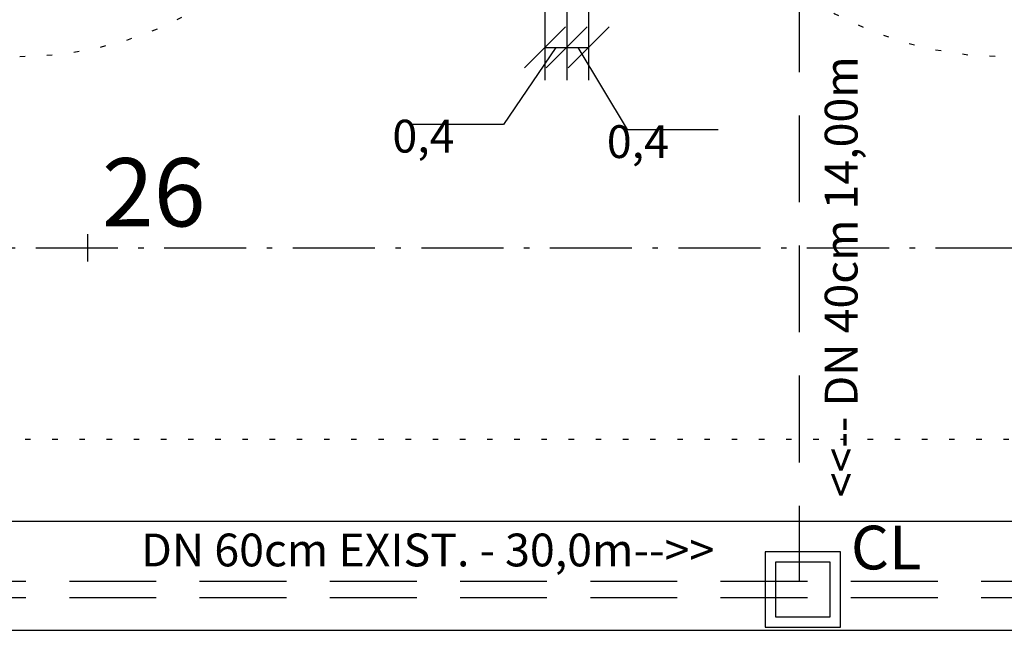
# Model space of a CAD drawing. Extents: x 1607 to 3481, y 1901 to 3377.
# Drawn here: x 2707 to 2725, y 1943 to 1954 of the extents above; entities that cross this region are included whole.
import ezdxf

# ---------------------------------------------------------------- set-up
doc = ezdxf.new("R2010")
doc.units = 0
doc.header["$LTSCALE"] = 0.125
doc.header["$MEASUREMENT"] = 0
doc.header["$PDMODE"] = 3
doc.header["$PDSIZE"] = 0.2
for name, pattern in [('ACAD_ISO10W100', [18.5, 12, -3, 0.5, -3]), ('DOT2', [3.175, 0, -3.175]), ('HIDDENX2', [19.05, 12.7, -6.35])]:
    doc.linetypes.add(name, pattern=pattern)
doc.layers.get('0').update_dxf_attribs({"linetype": 'CONTINUOUS'})
doc.layers.get('DEFPOINTS').update_dxf_attribs({"linetype": 'CONTINUOUS'})
for name, color, linetype in [('ACOSTAMENTO', 3, 'DOT2'), ('ALINHAMENTO-PREDIAL', 2, 'CONTINUOUS'), ('AUXILIAR', 4, 'CONTINUOUS'), ('BASE', 8, 'CONTINUOUS'), ('DRENAGEM_EXISTENTE40', 154, 'HIDDENX2'), ('EIXO', 6, 'ACAD_ISO10W100'), ('ESTACA2', 2, 'CONTINUOUS'), ('MEIOFIO', 4, 'CONTINUOUS'), ('TEXTO', 2, 'CONTINUOUS')]:
    doc.layers.add(name, color=color, linetype=linetype)
doc.styles.add('ARIAL', font='ARIAL.TTF')
doc.styles.get("Standard").update_dxf_attribs({"font": 'ARIAL.TTF'})
doc.styles.add('STYLE6', font='ARIAL.TTF')
doc.dimstyles.get("Standard").update_dxf_attribs({"dimscale": 0.3, "dimtxt": 2, "dimasz": 2.5, "dimexe": 1.25, "dimexo": 0.625, "dimtad": 1, "dimdec": 4, "dimdsep": 46, "dimtxsty": 'Standard', "dimblk1": 'OBLIQUE', "dimblk2": 'OBLIQUE', "dimsah": 1, "dimcen": 2.5, "dimclrd": 9, "dimclre": 9, "dimclrt": 2, "dimadec": 0, "dimazin": 0, "dimtfac": 1, "dimtdec": 4, "dimtmove": 0, "dimatfit": 3, "dimldrblk": 'OBLIQUE', "dimfxl": 0, "dimtolj": 1, "dimtzin": 0, "dimarcsym": 0})

# ---------------------------------------------------------------- blocks, each defined once
blk = doc.blocks.new('_OBLIQUE')
at = {"color": 0, "linetype": 'ByBlock'}
blk.add_line((-0.5, -0.5), (0.5, 0.5), dxfattribs=at)
blk = doc.blocks.new('*D114')
at = {"layer": 'BASE', "color": 9}
for p, q in [((2716.347, 1954.476), (2716.347, 1953.145)), ((2716.747, 1954.476), (2716.747, 1953.145)), ((2716.547, 1953.745), (2715.59, 1952.336)), ((2716.347, 1953.745), (2716.747, 1953.745)), ((2715.59, 1952.336), (2713.93, 1952.336))]:
    blk.add_line(p, q, dxfattribs=at)
at = {"layer": 'DEFPOINTS', "color": 0}
for p in [(2716.347, 1955.076), (2716.747, 1955.076), (2716.747, 1953.745)]:
    blk.add_point(p, dxfattribs=at)
at = {"layer": 'BASE', "color": 9, "xscale": 0.75, "yscale": 0.75, "zscale": 0.75, "rotation": 180}
blk.add_blockref('_OBLIQUE', (2716.347, 1953.745), dxfattribs=at)
at = {"layer": 'BASE', "color": 9, "xscale": 0.75, "yscale": 0.75, "zscale": 0.75}
blk.add_blockref('_OBLIQUE', (2716.747, 1953.745), dxfattribs=at)
at = {"layer": 'BASE', "color": 2, "style": 'STYLE6'}
blk.add_text('0,4', height=0.6, dxfattribs=at).set_placement((2713.56, 1951.82))
blk = doc.blocks.new('*D115')
at = {"layer": 'BASE', "color": 9}
for p, q in [((2716.747, 1954.476), (2716.747, 1953.145)), ((2717.147, 1954.476), (2717.147, 1953.145)), ((2716.747, 1953.745), (2717.147, 1953.745)), ((2716.947, 1953.745), (2717.853, 1952.24)), ((2717.853, 1952.24), (2719.514, 1952.24))]:
    blk.add_line(p, q, dxfattribs=at)
at = {"layer": 'DEFPOINTS', "color": 0}
for p in [(2716.747, 1955.076), (2717.147, 1955.076), (2717.147, 1953.745)]:
    blk.add_point(p, dxfattribs=at)
at = {"layer": 'BASE', "color": 9, "xscale": 0.75, "yscale": 0.75, "zscale": 0.75, "rotation": 180}
blk.add_blockref('_OBLIQUE', (2716.747, 1953.745), dxfattribs=at)
at = {"layer": 'BASE', "color": 9, "xscale": 0.75, "yscale": 0.75, "zscale": 0.75}
blk.add_blockref('_OBLIQUE', (2717.147, 1953.745), dxfattribs=at)
at = {"layer": 'BASE', "color": 2, "style": 'STYLE6'}
blk.add_text('0,4', height=0.6, dxfattribs=at).set_placement((2717.48, 1951.72))

msp = doc.modelspace()

# ---------------------------------------------------------------- linework, layer by layer
at = {"layer": 'ACOSTAMENTO'}
for p, q in [((2779.89649, 1953.57637), (2724.7465, 1953.57635)), ((2473.31293, 1946.57635), (2914.5965, 1946.57635))]:
    msp.add_line(p, q, dxfattribs=at)
for centre, start, end in [((2706.74651, 1960.07637), 269.999939, 359.999939), ((2724.74651, 1960.07635), 179.999939, 269.999939)]:
    msp.add_arc(centre, 6.5, start, end, dxfattribs=at)
at = {"layer": 'ALINHAMENTO-PREDIAL'}
msp.add_line((2473.81293, 1943.07684), (2914.5965, 1943.07684), dxfattribs=at)
at = {"layer": 'AUXILIAR', "linetype": 'Continuous'}
for points in [[(2720.3739, 1943.13548), (2721.7489, 1943.13548), (2721.7489, 1944.51048), (2720.3739, 1944.51048)], [(2720.5614, 1943.32298), (2721.5614, 1943.32298), (2721.5614, 1944.32298), (2720.5614, 1944.32298)]]:
    msp.add_lwpolyline(points, close=True, dxfattribs=at)
at = {"layer": 'DRENAGEM_EXISTENTE40'}
for p, q in [((2720.99655, 2002.50636), (2720.99649, 1943.97585)), ((2698.1293, 1943.97588), (2793.52389, 1943.97578)), ((2698.1293, 1943.67588), (2793.52389, 1943.67578))]:
    msp.add_line(p, q, dxfattribs=at)
at = {"layer": 'EIXO'}
msp.add_line((2182.98942, 1950.07643), (2914.5965, 1950.07565), dxfattribs=at)
at = {"layer": 'ESTACA2'}
msp.add_line((2707.98942, 1949.82642), (2707.98942, 1950.32642), dxfattribs=at)
msp.add_line((2707.98942, 1949.82642), (2707.98942, 1950.32642), dxfattribs=at)
at = {"layer": 'MEIOFIO'}
msp.add_line((2473.31293, 1945.07635), (2914.5965, 1945.07635), dxfattribs=at)

# ---------------------------------------------------------------- texts
at = {"layer": 'TEXTO'}
msp.add_text('<<-- DN 40cm 14,00m', height=0.6, rotation=90, dxfattribs=at).set_placement((2722.06369, 1945.51281))
at = {"layer": 'TEXTO', "style": 'ARIAL'}
msp.add_text('26', height=1.25, dxfattribs=at).set_placement((2708.24969, 1950.46778))
at = {"layer": 'TEXTO', "color": 7, "style": 'STYLE6'}
msp.add_text('CL', height=0.8, dxfattribs=at).set_placement((2721.94205, 1944.19182))
at = {"layer": 'TEXTO'}
msp.add_text(' DN 60cm EXIST. - 30,0m-->>', height=0.6, dxfattribs=at).set_placement((2708.78261, 1944.24713))

# ---------------------------------------------------------------- dimensions: what is measured, and where the dimension line sits
at = {"layer": 'BASE'}
for base, p1, p2, picture, middle in [((2716.7465, 1953.7445), (2716.3465, 1955.07636), (2716.7465, 1955.07636), '*D114', (2715.40295, 1952.33647)), ((2717.1465, 1953.7445), (2716.7465, 1955.07636), (2717.1465, 1955.07636), '*D115', (2718.04074, 1952.23989))]:
    dim = msp.add_linear_dim(base=base, p1=p1, p2=p2, dimstyle='Standard', override={"dimexe": 2, "dimexo": 2, "dimdec": 2, "dimtdec": 2, "dimtmove": 1}, dxfattribs=at)
    dim.commit()
    dim.dimension.update_dxf_attribs({"geometry": picture, "text_midpoint": middle, "dimtype": 128})

doc.saveas('drawing.dxf')
